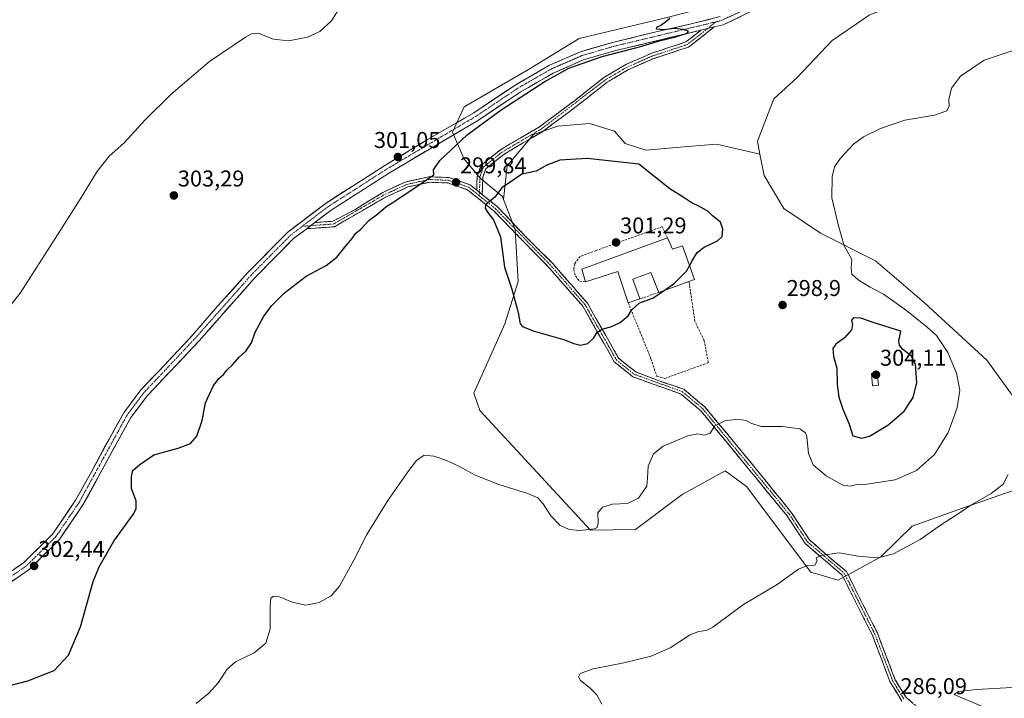
# Model space of a CAD drawing. Units: metres. Extents: x 618700 to 622181, y 4669290 to 4671662.
# Drawn here: x 619094 to 619525, y 4669639 to 4669937 of the extents above; entities that cross this region are included whole.
import ezdxf
from ezdxf.enums import TextEntityAlignment as Align

# ---------------------------------------------------------------- set-up
doc = ezdxf.new("R2010")
doc.units = ezdxf.units.M
doc.header["$MEASUREMENT"] = 0
doc.linetypes.add('TRAZO_Y_PUNTO', pattern=[1, 0.5, -0.25, 0, -0.25])
doc.linetypes.add('TRAZOSX2', pattern=[1.5, 1, -0.5])
for name, color, linetype, lineweight in [('Camino', 19, 'TRAZOSX2', 0), ('Camino Cxs', 19, 'Continuous', 0), ('Camino eje', 19, 'TRAZO_Y_PUNTO', 0), ('Carretera de calzada única', 19, 'Continuous', 13), ('Carretera de calzada única Cxs', 19, 'Continuous', 13), ('Carretera de calzada única eje', 19, 'TRAZO_Y_PUNTO', 0), ('Carátula', 7, 'Continuous', 5), ('Curva de nivel maestra', 36, 'Continuous', 30), ('Curva de nivel normal', 36, 'Continuous', 0), ('Edificación industrial', 135, 'Continuous', 13), ('Edificación industrial Cxs', 135, 'Continuous', 13), ('Edificación ligera', 1, 'Continuous', 0), ('Edificación ligera Cxs', 1, 'Continuous', 0), ('Muro lineal', 1, 'TRAZOSX2', 13), ('Pastizal CxS', 92, 'Continuous', 0), ('Punto de cota en terreno', 7, 'Continuous', 0), ('Rótulo de punto de cota en terreno', 19, 'Continuous', 0)]:
    doc.layers.add(name, color=color, linetype=linetype, lineweight=lineweight)
doc.styles.add('Arial', font='txt', dxfattribs={"height": 0.2})

# ---------------------------------------------------------------- blocks, each defined once
blk = doc.blocks.new('*U169')
at = {"layer": 'Curva de nivel normal', "color": 36, "linetype": 'Continuous', "lineweight": 0}
blk.add_polyline3d([(619528.68, 4669643.93, 285), (619513.01, 4669643.01, 285), (619505.22, 4669642.08, 285), (619503.21, 4669640.72, 285), (619515.31, 4669635.68, 285)], dxfattribs=at)
blk = doc.blocks.new('5PATER')
at = {"layer": 'Carátula', "linetype": 'Continuous', "lineweight": 5}
h = blk.add_hatch(color=250, dxfattribs=at)
edge = h.paths.add_edge_path()
edge.add_ellipse((0, 0.01), major_axis=(-1.33, -1.34), ratio=0.999422, start_angle=0, end_angle=360)

msp = doc.modelspace()

# ---------------------------------------------------------------- linework, layer by layer
at = {"layer": 'Camino', "color": 19, "linetype": 'TRAZOSX2', "lineweight": 0}
for points in [[(619398.04, 4669933.5), (619386.84, 4669924.66), (619371.43, 4669919.59), (619360.39, 4669914.77), (619351.05, 4669909.26), (619338.89, 4669899.61), (619322.88, 4669887.67), (619305.74, 4669877.6), (619297.94, 4669871.33), (619296.58, 4669867.62), (619296.32, 4669860)], [(619293.89, 4669861.96), (619294.1, 4669868.1), (619295.83, 4669872.84), (619304.32, 4669879.66), (619321.49, 4669889.76), (619337.36, 4669901.59), (619349.64, 4669911.33), (619359.25, 4669917), (619370.54, 4669921.93), (619385.64, 4669926.9), (619392.24, 4669932.1)], [(619480.35, 4669637.91), (619475.22, 4669646.2), (619467.39, 4669666.78), (619454.13, 4669693.16), (619437.97, 4669706.99), (619430.03, 4669719.07), (619392.21, 4669765.17), (619383.51, 4669772.5), (619362.4, 4669780.09), (619354.23, 4669786.68), (619340.44, 4669811), (619325.77, 4669827.77), (619301.37, 4669852.84), (619292.38, 4669860.09), (619289.86, 4669862.11), (619281.3, 4669865.07), (619273.19, 4669865.37), (619263.72, 4669863.33), (619253.81, 4669858.78), (619231.52, 4669845.9), (619219.34, 4669845.03)], [(619222.86, 4669847.7), (619230.84, 4669848.27), (619240.41, 4669853.36), (619252.67, 4669860.91), (619262.95, 4669865.63), (619272.97, 4669867.79), (619281.74, 4669867.46), (619291.05, 4669864.25), (619293.89, 4669861.96)], [(619296.32, 4669860), (619303.01, 4669854.62), (619315.77, 4669841.16), (619327.53, 4669829.42), (619342.42, 4669812.4), (619350.5, 4669798.14), (619356.1, 4669788.27), (619363.61, 4669782.21), (619373.42, 4669778.49), (619384.71, 4669774.63), (619393.93, 4669766.88), (619405.75, 4669752.65), (619419.09, 4669736.36), (619431.98, 4669720.49), (619439.81, 4669708.59), (619448.01, 4669701.42), (619456.06, 4669694.68), (619461.17, 4669684.37), (619469.59, 4669667.76), (619477.39, 4669647.27), (619482.21, 4669639.5), (619488.05, 4669634.52)]]:
    msp.add_lwpolyline(points, dxfattribs=at)
at = {"layer": 'Camino Cxs', "color": 19, "linetype": 'Continuous', "lineweight": 0}
for points in [[(619398.04, 4669933.5), (619392.24, 4669932.1)], [(619293.89, 4669861.96), (619296.32, 4669860)], [(619293.89, 4669861.96), (619296.32, 4669860)], [(619222.86, 4669847.7), (619219.34, 4669845.03)]]:
    msp.add_lwpolyline(points, dxfattribs=at)
msp.add_polyline3d([(619296.32, 4669860, 299.78), (619293.89, 4669861.96, 299.73), (619294, 4669865.03, 299.57), (619294.1, 4669868.1, 299.37), (619294.97, 4669870.47, 299.22), (619295.83, 4669872.84, 299.12), (619298.66, 4669875.11, 298.99), (619301.49, 4669877.39, 298.86), (619304.32, 4669879.66, 298.75), (619308.61, 4669882.19, 298.64), (619312.91, 4669884.71, 298.55), (619317.2, 4669887.24, 298.4), (619321.49, 4669889.76, 298.32), (619325.46, 4669892.72, 298.28), (619329.43, 4669895.68, 298.24), (619333.39, 4669898.63, 298.18), (619337.36, 4669901.59, 298.2), (619340.43, 4669904.03, 298.2), (619343.5, 4669906.46, 298.18), (619346.57, 4669908.9, 298.18), (619349.64, 4669911.33, 298.19), (619352.84, 4669913.22, 298.15), (619356.05, 4669915.11, 298.29), (619359.25, 4669917, 298.36), (619363.01, 4669918.64, 298.46), (619366.78, 4669920.29, 298.78), (619370.54, 4669921.93, 298.89), (619374.32, 4669923.17, 298.85), (619378.09, 4669924.42, 298.97), (619381.87, 4669925.66, 299.1), (619385.64, 4669926.9, 299.14), (619388.94, 4669929.5, 299.45), (619392.24, 4669932.1, 299.7), (619395.14, 4669932.8, 299.66), (619398.04, 4669933.5, 299.64), (619394.31, 4669930.55, 299.31), (619390.57, 4669927.61, 299.19), (619386.84, 4669924.66, 298.8), (619382.99, 4669923.39, 298.69), (619379.14, 4669922.13, 298.55), (619375.28, 4669920.86, 298.48), (619371.43, 4669919.59, 298.54), (619367.75, 4669917.98, 298.36), (619364.07, 4669916.38, 298.22), (619360.39, 4669914.77, 298.15), (619357.28, 4669912.93, 298.1), (619354.16, 4669911.1, 298.08), (619351.05, 4669909.26, 298.11), (619348.01, 4669906.85, 298.13), (619344.97, 4669904.44, 298.16), (619341.93, 4669902.02, 298.19), (619338.89, 4669899.61, 298.19), (619334.89, 4669896.63, 298.19), (619330.89, 4669893.64, 298.25), (619326.88, 4669890.66, 298.3), (619322.88, 4669887.67, 298.37), (619318.6, 4669885.15, 298.48), (619314.31, 4669882.64, 298.58), (619310.03, 4669880.12, 298.7), (619305.74, 4669877.6, 298.82), (619303.14, 4669875.51, 298.96), (619300.54, 4669873.42, 299.04), (619297.94, 4669871.33, 299.15), (619296.58, 4669867.62, 299.26), (619296.45, 4669863.81, 299.53), (619296.32, 4669860, 299.78)], close=True, dxfattribs=at)
msp.add_polyline3d([(619480.35, 4669637.91, 286.04), (619477.79, 4669642.06, 286.11), (619475.22, 4669646.2, 286.26), (619473.65, 4669650.32, 286.4), (619472.09, 4669654.43, 286.47), (619470.52, 4669658.55, 286.72), (619468.96, 4669662.66, 287.06), (619467.39, 4669666.78, 287.32), (619465.18, 4669671.18, 287.69), (619462.97, 4669675.57, 288.03), (619460.76, 4669679.97, 288.31), (619458.55, 4669684.37, 288.62), (619456.34, 4669688.76, 288.92), (619454.13, 4669693.16, 289.24), (619450.9, 4669695.93, 289.46), (619447.67, 4669698.69, 289.62), (619444.43, 4669701.46, 289.96), (619441.2, 4669704.22, 290.23), (619437.97, 4669706.99, 290.6), (619435.32, 4669711.02, 290.95), (619432.68, 4669715.04, 291.24), (619430.03, 4669719.07, 291.44), (619426.88, 4669722.91, 291.72), (619423.73, 4669726.75, 292.09), (619420.58, 4669730.6, 292.46), (619417.42, 4669734.44, 292.81), (619414.27, 4669738.28, 293.08), (619411.12, 4669742.12, 293.3), (619407.97, 4669745.96, 293.69), (619404.82, 4669749.8, 293.97), (619401.67, 4669753.65, 294.31), (619398.51, 4669757.49, 294.82), (619395.36, 4669761.33, 295.19), (619392.21, 4669765.17, 295.5), (619389.31, 4669767.61, 295.66), (619386.41, 4669770.06, 295.91), (619383.51, 4669772.5, 296.22), (619379.29, 4669774.02, 296.5), (619375.07, 4669775.54, 296.8), (619370.84, 4669777.05, 297.15), (619366.62, 4669778.57, 297.54), (619362.4, 4669780.09, 297.86), (619359.68, 4669782.29, 298.11), (619356.95, 4669784.48, 298.41), (619354.23, 4669786.68, 298.7), (619351.93, 4669790.73, 299.09), (619349.63, 4669794.79, 299.46), (619347.34, 4669798.84, 299.83), (619345.04, 4669802.89, 300.22), (619342.74, 4669806.95, 300.43), (619340.44, 4669811, 300.63), (619337.51, 4669814.35, 300.76), (619334.57, 4669817.71, 300.76), (619331.64, 4669821.06, 300.72), (619328.7, 4669824.42, 300.72), (619325.77, 4669827.77, 300.71), (619322.28, 4669831.35, 300.67), (619318.8, 4669834.93, 300.62), (619315.31, 4669838.51, 300.56), (619311.83, 4669842.1, 300.45), (619308.34, 4669845.68, 300.29), (619304.86, 4669849.26, 300.14), (619301.37, 4669852.84, 300.07), (619298.37, 4669855.26, 299.95), (619295.38, 4669857.67, 299.87), (619292.38, 4669860.09, 299.81), (619289.86, 4669862.11, 299.77), (619285.58, 4669863.59, 299.73), (619281.3, 4669865.07, 299.78), (619277.25, 4669865.22, 299.79), (619273.19, 4669865.37, 299.85), (619268.46, 4669864.35, 299.98), (619263.72, 4669863.33, 300.15), (619260.42, 4669861.81, 300.17), (619257.11, 4669860.3, 300.29), (619253.81, 4669858.78, 300.4), (619250.1, 4669856.63, 300.43), (619246.38, 4669854.49, 300.56), (619242.67, 4669852.34, 300.53), (619238.95, 4669850.19, 300.54), (619235.24, 4669848.05, 300.77), (619231.52, 4669845.9, 300.8), (619227.46, 4669845.61, 301), (619223.4, 4669845.32, 301.21), (619219.34, 4669845.03, 301.31), (619220.21, 4669845.69, 301.31), (619222.86, 4669847.7, 301.3), (619226.85, 4669847.99, 301.1), (619230.84, 4669848.27, 300.95), (619234.03, 4669849.97, 300.86), (619237.22, 4669851.66, 300.67), (619240.41, 4669853.36, 300.67), (619244.5, 4669855.88, 300.66), (619248.58, 4669858.39, 300.62), (619252.67, 4669860.91, 300.55), (619256.1, 4669862.48, 300.48), (619259.52, 4669864.06, 300.39), (619262.95, 4669865.63, 300.31), (619266.29, 4669866.35, 300.21), (619269.63, 4669867.07, 300.08), (619272.97, 4669867.79, 300), (619277.36, 4669867.63, 299.89), (619281.74, 4669867.46, 299.81), (619286.4, 4669865.86, 299.74), (619291.05, 4669864.25, 299.74), (619293.89, 4669861.96, 299.73), (619293.89, 4669861.96, 299.73), (619296.32, 4669860, 299.78), (619299.67, 4669857.31, 299.95), (619303.01, 4669854.62, 300.1), (619306.2, 4669851.26, 300.2), (619309.39, 4669847.89, 300.35), (619312.58, 4669844.53, 300.49), (619315.77, 4669841.16, 300.57), (619318.71, 4669838.23, 300.65), (619321.65, 4669835.29, 300.71), (619324.59, 4669832.36, 300.74), (619327.53, 4669829.42, 300.78), (619330.51, 4669826.02, 300.79), (619333.49, 4669822.61, 300.8), (619336.46, 4669819.21, 300.84), (619339.44, 4669815.8, 300.78), (619342.42, 4669812.4, 300.67), (619344.44, 4669808.84, 300.48), (619346.46, 4669805.27, 300.29), (619348.48, 4669801.71, 300.03), (619350.5, 4669798.14, 299.67), (619352.37, 4669794.85, 299.35), (619354.23, 4669791.56, 299.03), (619356.1, 4669788.27, 298.65), (619359.86, 4669785.24, 298.29), (619363.61, 4669782.21, 297.91), (619366.88, 4669780.97, 297.69), (619370.15, 4669779.73, 297.46), (619373.42, 4669778.49, 297.21), (619377.18, 4669777.2, 296.89), (619380.95, 4669775.92, 296.61), (619384.71, 4669774.63, 296.4), (619387.78, 4669772.05, 296.08), (619390.86, 4669769.46, 295.78), (619393.93, 4669766.88, 295.56), (619396.89, 4669763.32, 295.26), (619399.84, 4669759.77, 294.9), (619402.8, 4669756.21, 294.53), (619405.75, 4669752.65, 294.16), (619408.42, 4669749.39, 293.92), (619411.09, 4669746.13, 293.66), (619413.75, 4669742.88, 293.4), (619416.42, 4669739.62, 293.09), (619419.09, 4669736.36, 292.91), (619421.67, 4669733.19, 292.58), (619424.25, 4669730.01, 292.31), (619426.82, 4669726.84, 291.98), (619429.4, 4669723.66, 291.7), (619431.98, 4669720.49, 291.48), (619434.59, 4669716.52, 291.33), (619437.2, 4669712.56, 291.06), (619439.81, 4669708.59, 290.7), (619442.54, 4669706.2, 290.42), (619445.28, 4669703.81, 290.11), (619448.01, 4669701.42, 289.84), (619450.69, 4669699.17, 289.63), (619453.38, 4669696.93, 289.48), (619456.06, 4669694.68, 289.3), (619457.76, 4669691.24, 289.09), (619459.47, 4669687.81, 288.87), (619461.17, 4669684.37, 288.57), (619463.28, 4669680.22, 288.29), (619465.38, 4669676.07, 287.99), (619467.49, 4669671.91, 287.65), (619469.59, 4669667.76, 287.33), (619471.15, 4669663.66, 287.1), (619472.71, 4669659.56, 286.77), (619474.27, 4669655.47, 286.59), (619475.83, 4669651.37, 286.42), (619477.39, 4669647.27, 286.24), (619479.8, 4669643.39, 286.08), (619482.21, 4669639.5, 285.98), (619485.13, 4669637.01, 285.91)], dxfattribs=at)
at = {"layer": 'Camino eje', "color": 19, "linetype": 'TRAZO_Y_PUNTO', "lineweight": 0}
for points in [[(619398.88, 4669935.75), (619395.14, 4669932.8)], [(619395.14, 4669932.8), (619386.24, 4669925.78), (619370.99, 4669920.76), (619359.82, 4669915.89), (619350.35, 4669910.3), (619322.19, 4669888.72), (619305.03, 4669878.63), (619296.89, 4669872.09), (619295.34, 4669867.86), (619295.11, 4669860.98)], [(619295.05, 4669859.48), (619290.46, 4669863.18), (619281.52, 4669866.27), (619273.08, 4669866.58), (619263.34, 4669864.48), (619253.24, 4669859.85), (619231.18, 4669847.09), (619221.1, 4669846.37)], [(619295.11, 4669860.98), (619295.05, 4669859.48)], [(619295.05, 4669859.48), (619302.19, 4669853.73), (619326.65, 4669828.6), (619341.43, 4669811.7), (619355.17, 4669787.48), (619363.01, 4669781.15), (619384.11, 4669773.57), (619393.07, 4669766.03), (619431.01, 4669719.78), (619438.89, 4669707.79), (619455.1, 4669693.92), (619468.49, 4669667.27), (619476.31, 4669646.74), (619481.28, 4669638.71)], [(619221.1, 4669846.37), (619217.45, 4669846.1)]]:
    msp.add_lwpolyline(points, dxfattribs=at)
at = {"layer": 'Carretera de calzada única', "color": 19, "linetype": 'Continuous', "lineweight": 13}
for points in [[(619501.4, 4669999.41), (619490.39, 4669994.59), (619475.03, 4669985.1), (619450.27, 4669966.9), (619429.61, 4669950.87), (619414.16, 4669940.19), (619401.91, 4669934.42), (619398.04, 4669933.5)], [(619080.44, 4669688.42), (619095.19, 4669698.49), (619107.99, 4669711.2), (619118.02, 4669725.94), (619124.93, 4669738.49), (619132.67, 4669752.74), (619139.11, 4669764.33), (619146.63, 4669774.36), (619157.16, 4669785.37), (619169.36, 4669798.43), (619180.25, 4669811.01), (619193.52, 4669825.77), (619211.11, 4669843.56), (619227.89, 4669856.29), (619253.67, 4669872.8), (619272.39, 4669884.1), (619292.66, 4669895.89), (619311, 4669908.15), (619325.76, 4669916.66), (619339.44, 4669922.63), (619353.38, 4669926.68), (619370.69, 4669930.87), (619388, 4669934.82), (619400.62, 4669938.02)], [(619392.24, 4669932.1), (619354.36, 4669923.01), (619340.74, 4669919.05), (619327.47, 4669913.26), (619313.01, 4669904.92), (619294.67, 4669892.66), (619255.68, 4669869.58), (619230.07, 4669853.17), (619222.86, 4669847.7)], [(619219.34, 4669845.03), (619213.63, 4669840.7), (619196.29, 4669823.16), (619172.19, 4669795.89), (619149.54, 4669771.89), (619142.3, 4669762.25), (619121.26, 4669723.95), (619110.93, 4669708.76), (619097.62, 4669695.55), (619082.32, 4669685.1)]]:
    msp.add_lwpolyline(points, dxfattribs=at)
at = {"layer": 'Carretera de calzada única Cxs', "color": 19, "linetype": 'Continuous', "lineweight": 13}
for points in [[(619398.04, 4669933.5), (619392.24, 4669932.1)], [(619222.86, 4669847.7), (619219.34, 4669845.03)]]:
    msp.add_lwpolyline(points, dxfattribs=at)
for points in [[(619410.08, 4669938.27, 299.26), (619405.99, 4669936.34, 299.3), (619401.91, 4669934.42, 299.39), (619398.04, 4669933.5, 299.64), (619395.14, 4669932.8, 299.66), (619392.24, 4669932.1, 299.7), (619387.51, 4669930.96, 299.62), (619382.77, 4669929.83, 299.62), (619378.04, 4669928.69, 299.94), (619373.3, 4669927.56, 299.89), (619368.57, 4669926.42, 299.77), (619363.83, 4669925.28, 299.82), (619359.1, 4669924.15, 299.97), (619354.36, 4669923.01, 300.02), (619349.82, 4669921.69, 299.9), (619345.28, 4669920.37, 299.86), (619340.74, 4669919.05, 300.13), (619336.32, 4669917.12, 300.06), (619331.89, 4669915.19, 299.95), (619327.47, 4669913.26, 300.15), (619323.86, 4669911.18, 300.12), (619320.24, 4669909.09, 300.32), (619316.63, 4669907.01, 300.24), (619313.01, 4669904.92, 300.26), (619309.34, 4669902.47, 300.3), (619305.67, 4669900.02, 300.17), (619302.01, 4669897.56, 300.39), (619298.34, 4669895.11, 300.19), (619294.67, 4669892.66, 300.29), (619290.77, 4669890.35, 300.33), (619286.87, 4669888.04, 300.61), (619282.97, 4669885.74, 300.55), (619279.07, 4669883.43, 300.71), (619275.18, 4669881.12, 300.77), (619271.28, 4669878.81, 300.84), (619267.38, 4669876.5, 300.82), (619263.48, 4669874.2, 300.85), (619259.58, 4669871.89, 300.89), (619255.68, 4669869.58, 300.88), (619252.02, 4669867.24, 300.99), (619248.36, 4669864.89, 300.97), (619244.7, 4669862.55, 301.04), (619241.05, 4669860.2, 300.99), (619237.39, 4669857.86, 301.1), (619233.73, 4669855.51, 301.08), (619230.07, 4669853.17, 301.19), (619226.78, 4669850.68, 301.21), (619223.49, 4669848.18, 301.28), (619222.86, 4669847.7, 301.29), (619220.21, 4669845.69, 301.32), (619219.34, 4669845.03, 301.31), (619216.92, 4669843.19, 301.26), (619213.63, 4669840.7, 301.15), (619210.16, 4669837.19, 301.19), (619206.69, 4669833.68, 301.29), (619203.23, 4669830.18, 301.16), (619199.76, 4669826.67, 301.15), (619196.29, 4669823.16, 301.29), (619193.28, 4669819.75, 301.22), (619190.27, 4669816.34, 301.18), (619187.25, 4669812.93, 301.22), (619184.24, 4669809.53, 301.16), (619181.23, 4669806.12, 301.19), (619178.22, 4669802.71, 301.18), (619175.2, 4669799.3, 301.21), (619172.19, 4669795.89, 301.12), (619168.95, 4669792.46, 301.14), (619165.72, 4669789.03, 301.17), (619162.48, 4669785.6, 301.26), (619159.25, 4669782.18, 301.3), (619156.01, 4669778.75, 301.5), (619152.78, 4669775.32, 301.46), (619149.54, 4669771.89, 301.47), (619147.13, 4669768.68, 301.55), (619144.71, 4669765.46, 301.38), (619142.3, 4669762.25, 301.62), (619139.96, 4669757.99, 301.64), (619137.62, 4669753.74, 301.57), (619135.29, 4669749.48, 301.45), (619132.95, 4669745.23, 301.64), (619130.61, 4669740.97, 301.56), (619128.27, 4669736.72, 301.56), (619125.94, 4669732.46, 301.65), (619123.6, 4669728.21, 301.63), (619121.26, 4669723.95, 301.93), (619118.68, 4669720.15, 301.8), (619116.1, 4669716.36, 301.88), (619113.51, 4669712.56, 301.84), (619110.93, 4669708.76, 302.01), (619107.6, 4669705.46, 302.09), (619104.28, 4669702.16, 302.1), (619100.95, 4669698.85, 302.03), (619097.62, 4669695.55, 302.09), (619093.8, 4669692.94, 302.24), (619089.97, 4669690.33, 302.07)], [(619091.5, 4669695.97, 302.37), (619095.19, 4669698.49, 302.38), (619098.39, 4669701.67, 302.22), (619101.59, 4669704.85, 302.3), (619104.79, 4669708.02, 302.25), (619107.99, 4669711.2, 302.2), (619110.5, 4669714.89, 302.22), (619113.01, 4669718.57, 302.14), (619115.51, 4669722.26, 302.12), (619118.02, 4669725.94, 302.06), (619120.32, 4669730.12, 302.03), (619122.63, 4669734.31, 301.89), (619124.93, 4669738.49, 301.88), (619126.87, 4669742.05, 301.83), (619128.8, 4669745.62, 301.72), (619130.74, 4669749.18, 301.81), (619132.67, 4669752.74, 301.82), (619134.82, 4669756.6, 301.79), (619136.96, 4669760.47, 301.77), (619139.11, 4669764.33, 301.72), (619141.62, 4669767.67, 301.82), (619144.12, 4669771.02, 301.72), (619146.63, 4669774.36, 301.79), (619149.26, 4669777.11, 301.68), (619151.9, 4669779.87, 301.7), (619154.53, 4669782.62, 301.64), (619157.16, 4669785.37, 301.61), (619160.21, 4669788.64, 301.63), (619163.26, 4669791.9, 301.55), (619166.31, 4669795.17, 301.6), (619169.36, 4669798.43, 301.55), (619172.08, 4669801.58, 301.51), (619174.81, 4669804.72, 301.52), (619177.53, 4669807.87, 301.52), (619180.25, 4669811.01, 301.51), (619183.57, 4669814.7, 301.48), (619186.89, 4669818.39, 301.48), (619190.2, 4669822.08, 301.47), (619193.52, 4669825.77, 301.44), (619196.45, 4669828.74, 301.47), (619199.38, 4669831.7, 301.41), (619202.32, 4669834.67, 301.43), (619205.25, 4669837.63, 301.43), (619208.18, 4669840.6, 301.4), (619211.11, 4669843.56, 301.43), (619214.47, 4669846.11, 301.39), (619217.82, 4669848.65, 301.39), (619221.18, 4669851.2, 301.4), (619224.53, 4669853.74, 301.37), (619227.89, 4669856.29, 301.32), (619231.57, 4669858.65, 301.35), (619235.26, 4669861.01, 301.3), (619238.94, 4669863.37, 301.24), (619242.62, 4669865.72, 301.25), (619246.3, 4669868.08, 301.17), (619249.99, 4669870.44, 301.19), (619253.67, 4669872.8, 301.06), (619257.41, 4669875.06, 301.13), (619261.16, 4669877.32, 301.05), (619264.9, 4669879.58, 301.13), (619268.65, 4669881.84, 301.05), (619272.39, 4669884.1, 301.1), (619276.44, 4669886.46, 301.08), (619280.5, 4669888.82, 301.02), (619284.55, 4669891.17, 300.98), (619288.61, 4669893.53, 300.87), (619292.66, 4669895.89, 300.87), (619296.33, 4669898.34, 300.8), (619300, 4669900.79, 300.78), (619303.66, 4669903.25, 300.73), (619307.33, 4669905.7, 300.66), (619311, 4669908.15, 300.65), (619314.69, 4669910.28, 300.62), (619318.38, 4669912.41, 300.56), (619322.07, 4669914.53, 300.52), (619325.76, 4669916.66, 300.41), (619330.32, 4669918.65, 300.46), (619334.88, 4669920.64, 300.36), (619339.44, 4669922.63, 300.34), (619344.09, 4669923.98, 300.4), (619348.73, 4669925.33, 300.35), (619353.38, 4669926.68, 300.27), (619357.71, 4669927.73, 300.2), (619362.04, 4669928.78, 300.2), (619366.36, 4669929.82, 300.17), (619370.69, 4669930.87, 300.06), (619375.02, 4669931.86, 299.93), (619379.35, 4669932.85, 299.79), (619383.67, 4669933.83, 299.85), (619388, 4669934.82, 299.88), (619392.21, 4669935.89, 299.76), (619396.41, 4669936.95, 299.69)]]:
    msp.add_polyline3d(points, dxfattribs=at)
at = {"layer": 'Carretera de calzada única eje', "color": 19, "linetype": 'TRAZO_Y_PUNTO', "lineweight": 0}
for points in [[(619463.85, 4669979.36), (619449.06, 4669968.5), (619428.43, 4669952.48), (619413.16, 4669941.93), (619401.25, 4669936.32), (619398.88, 4669935.75)], [(619398.88, 4669935.75), (619353.85, 4669924.94), (619340.06, 4669920.93), (619326.57, 4669915.05), (619311.95, 4669906.62), (619293.6, 4669894.35), (619254.63, 4669871.28), (619228.92, 4669854.81), (619217.45, 4669846.1)], [(619217.45, 4669846.1), (619212.31, 4669842.21), (619194.83, 4669824.53), (619170.71, 4669797.24), (619148.01, 4669773.18), (619140.62, 4669763.34), (619119.55, 4669725), (619109.38, 4669710.04), (619096.34, 4669697.1), (619081.33, 4669686.85)]]:
    msp.add_lwpolyline(points, dxfattribs=at)
at = {"layer": 'Curva de nivel maestra', "color": 36, "linetype": 'Continuous', "lineweight": 30}
for points in [[(619074.9, 4669641.05, 300), (619097, 4669646.72, 300), (619108.63, 4669651.38, 300), (619114.84, 4669657.98, 300), (619120.14, 4669670.44, 300), (619125.65, 4669690.3, 300), (619128.33, 4669696.79, 300), (619134.76, 4669708.04, 300), (619143.29, 4669719.78, 300), (619144.51, 4669722.15, 300), (619144.57, 4669725.67, 300), (619142.53, 4669731.11, 300), (619142.51, 4669736.37, 300), (619143.05, 4669739.04, 300), (619146.17, 4669741.59, 300), (619152.25, 4669745.9, 300), (619163.04, 4669748.81, 300), (619168.44, 4669750.9, 300), (619171.16, 4669754.01, 300), (619173.54, 4669760.96, 300), (619174.94, 4669768.73, 300), (619178.3, 4669776.02, 300), (619180.78, 4669779.28, 300), (619182.87, 4669781.1, 300), (619184.28, 4669783.04, 300), (619186.75, 4669785.37, 300), (619189.71, 4669788.71, 300), (619192.68, 4669791.37, 300), (619195.13, 4669795.04, 300), (619196.76, 4669799.7, 300), (619200.41, 4669806.36, 300), (619203.93, 4669811.26, 300), (619209.62, 4669816.96, 300), (619219.14, 4669824.26, 300), (619227.82, 4669828.9, 300), (619232.58, 4669832.53, 300), (619236.02, 4669836.9, 300), (619239.24, 4669840.75, 300), (619240.88, 4669843.11, 300), (619243.02, 4669844.86, 300), (619246.6, 4669848.59, 300), (619250.59, 4669851.5, 300), (619254.02, 4669854.57, 300), (619258.44, 4669857.38, 300), (619268.66, 4669864.2, 300), (619275.13, 4669868.64, 300), (619274.94, 4669870.79, 300), (619277.76, 4669874.97, 300), (619289.67, 4669886.2, 300), (619304.57, 4669897.14, 300), (619323.7, 4669909.6, 300), (619334.33, 4669915.46, 300), (619348.96, 4669920.56, 300), (619365.26, 4669924.8, 300), (619374.53, 4669927.61, 300), (619381.17, 4669929.17, 300), (619386.19, 4669930.78, 300), (619386.82, 4669931.64, 300), (619384.45, 4669932.4, 300), (619380.52, 4669932.75, 300), (619375.89, 4669932.22, 300), (619372.76, 4669932.49, 300), (619372.92, 4669933.37, 300), (619374.69, 4669934.24, 300), (619376.82, 4669935.81, 300), (619378.63, 4669937.28, 300)], [(619387.22, 4669828.81, 300), (619388.35, 4669830.96, 300), (619390.6, 4669834.64, 300), (619393.69, 4669836.99, 300), (619399.49, 4669839.71, 300), (619401.47, 4669841.55, 300), (619401.89, 4669844.83, 300), (619400.78, 4669847.89, 300), (619397.36, 4669850.7, 300), (619395.32, 4669852.53, 300), (619391.62, 4669854.78, 300), (619388, 4669856.55, 300), (619384.5, 4669858.84, 300), (619378.63, 4669862.47, 300), (619365.04, 4669873.37, 300), (619342.39, 4669875.78, 300), (619330.4, 4669875.08, 300), (619324.7, 4669872.87, 300), (619320.02, 4669870.22, 300), (619313.7, 4669868.91, 300), (619309.92, 4669866.38, 300), (619304.92, 4669862.89, 300), (619301.9, 4669858.82, 300), (619297.79, 4669855.48, 300), (619297.62, 4669853.97, 300), (619298.61, 4669852.28, 300), (619301.31, 4669848.96, 300), (619304.3, 4669841.45, 300), (619306.06, 4669828.22, 300), (619309.28, 4669818.49, 300), (619312.06, 4669808.35, 300), (619312.97, 4669803.38, 300), (619313.93, 4669802.19, 300), (619318.72, 4669800.2, 300), (619331.89, 4669796.5, 300), (619336.5, 4669794.66, 300), (619339.4, 4669793.94, 300), (619342.56, 4669794.62, 300), (619345.04, 4669797.04, 300), (619346.72, 4669799.57, 300), (619348.78, 4669800.96, 300), (619352.64, 4669801.98, 300), (619356.75, 4669803.94, 300), (619360.32, 4669806.81, 300), (619361.82, 4669809.36, 300), (619365.32, 4669812.56, 300), (619371.12, 4669814.5, 300), (619376.07, 4669817.92, 300)], [(619376.07, 4669817.92, 300), (619380.69, 4669821.12, 300), (619385.94, 4669826.38, 300), (619387.22, 4669828.81, 300)], [(619462.71, 4669753.22, 300), (619466.12, 4669754.1, 300), (619474.24, 4669758.94, 300), (619481.29, 4669765.01, 300), (619485.3, 4669771.04, 300), (619486.83, 4669777.66, 300), (619486.31, 4669785.57, 300), (619484.44, 4669789.26, 300), (619480.74, 4669792.05, 300), (619479.23, 4669793.99, 300), (619478.98, 4669795.75, 300), (619479.82, 4669800.17, 300), (619467.77, 4669803.95, 300), (619462.31, 4669805.83, 300), (619459.1, 4669805.95, 300), (619458.18, 4669804.88, 300), (619458.73, 4669803.04, 300), (619458.18, 4669800.71, 300), (619455.14, 4669797.22, 300), (619451.34, 4669794.43, 300), (619450.07, 4669792.55, 300), (619450.4, 4669788.96, 300), (619451.76, 4669783.88, 300), (619451.95, 4669776.66, 300), (619452.67, 4669771.1, 300), (619454.37, 4669765.93, 300), (619457.15, 4669759.26, 300), (619458.83, 4669754.2, 300), (619462.71, 4669753.22, 300)]]:
    msp.add_polyline3d(points, dxfattribs=at)
at = {"layer": 'Curva de nivel normal', "color": 36, "linetype": 'Continuous', "lineweight": 0}
for points in [[(619083.96, 4669804.7, 305), (619093.64, 4669816.7, 305), (619109, 4669840.7, 305), (619120.35, 4669858.36, 305), (619127.38, 4669870.03, 305), (619132.77, 4669876.78, 305), (619139.33, 4669882.69, 305), (619148.56, 4669892.78, 305), (619159.88, 4669904.03, 305), (619176.77, 4669918.36, 305), (619192.48, 4669929.08, 305), (619195.08, 4669930.54, 305), (619198.14, 4669930.69, 305), (619204.84, 4669928.15, 305), (619211.39, 4669927.37, 305), (619219.69, 4669928.97, 305), (619225.04, 4669931.45, 305), (619230.16, 4669936.15, 305), (619233.2, 4669940.89, 305)], [(619170.88, 4669636.77, 295), (619176.51, 4669641.36, 295), (619180.71, 4669646.06, 295), (619184.38, 4669651.72, 295), (619188.14, 4669655.13, 295), (619196.28, 4669659.01, 295), (619201.44, 4669663.23, 295), (619203.38, 4669669.52, 295), (619203.3, 4669679.52, 295), (619203.6, 4669682.97, 295), (619204.83, 4669683.96, 295), (619207.42, 4669683.66, 295), (619212.93, 4669681.3, 295), (619218.98, 4669679.89, 295), (619224.77, 4669681.1, 295), (619230.04, 4669684.02, 295), (619233.71, 4669688.25, 295), (619240.04, 4669699.63, 295), (619245.71, 4669710.9, 295), (619254.95, 4669725.83, 295), (619264.19, 4669739.04, 295), (619267.57, 4669743.4, 295), (619270.82, 4669745.73, 295), (619275.03, 4669745.31, 295), (619280.62, 4669743.4, 295), (619286.37, 4669740.77, 295), (619293.27, 4669737.03, 295), (619303.65, 4669732.86, 295), (619316.37, 4669728.88, 295), (619320.77, 4669726.98, 295), (619323, 4669724.34, 295), (619326.44, 4669719.11, 295), (619330.42, 4669715.09, 295), (619334.46, 4669713.13, 295), (619339.08, 4669712.7, 295), (619345.6, 4669713.4, 295), (619346.69, 4669714.04, 295), (619347.13, 4669716.13, 295), (619347.01, 4669720.48, 295), (619349.09, 4669722.94, 295), (619353.39, 4669724.19, 295), (619360.03, 4669724.59, 295), (619364.83, 4669726.9, 295), (619368.54, 4669732.2, 295), (619368.78, 4669735.66, 295), (619369.02, 4669740.85, 295), (619371.49, 4669746.33, 295), (619375.72, 4669749.72, 295), (619386.48, 4669754.15, 295), (619390.87, 4669755.06, 295), (619393.7, 4669754.43, 295), (619396.21, 4669755.4, 295), (619398.25, 4669758.64, 295), (619402.74, 4669760.74, 295), (619408.31, 4669761.56, 295), (619412.08, 4669760.9, 295), (619414.04, 4669759.72, 295), (619418.68, 4669758.36, 295), (619427.83, 4669758.28, 295), (619435.66, 4669757.34, 295), (619438.1, 4669755.55, 295), (619438.67, 4669753.89, 295), (619439.42, 4669746.49, 295), (619441.44, 4669741.47, 295), (619447.16, 4669736.6, 295), (619454.37, 4669732.64, 295), (619457.7, 4669732.09, 295), (619460.49, 4669732.93, 295), (619465.02, 4669733.02, 295), (619477.36, 4669734.94, 295), (619486.72, 4669738.99, 295), (619494.63, 4669745.96, 295), (619500.64, 4669755.71, 295), (619502.7, 4669761.2, 295), (619504.57, 4669766.6, 295), (619505.71, 4669774.22, 295), (619504.31, 4669781.64, 295), (619500.45, 4669790.8, 295), (619495.58, 4669798.19, 295), (619491.4, 4669801.83, 295), (619482.41, 4669809.19, 295), (619472.25, 4669816.3, 295), (619466.37, 4669819.38, 295), (619461.13, 4669822.56, 295), (619458.46, 4669825.16, 295), (619458.04, 4669828.02, 295), (619458.32, 4669831.53, 295), (619455.07, 4669837.58, 295), (619452.38, 4669846.92, 295), (619449.69, 4669858.58, 295), (619449.77, 4669867.9, 295), (619450.82, 4669872.2, 295), (619453.38, 4669875.9, 295), (619459.14, 4669882.03, 295), (619463.56, 4669885.36, 295), (619471.02, 4669889.03, 295), (619481.69, 4669892.66, 295), (619494.68, 4669894.8, 295), (619500.1, 4669896.66, 295), (619501.05, 4669898.95, 295), (619500.95, 4669901.7, 295), (619502.1, 4669906.7, 295), (619506.08, 4669911.88, 295), (619516.4, 4669918.86, 295), (619548.19, 4669929.48, 295)], [(619348.79, 4669636.5, 290), (619346.55, 4669640.58, 290), (619343.47, 4669643.72, 290), (619339.43, 4669646.93, 290), (619338.47, 4669648.58, 290), (619339.23, 4669649.96, 290), (619344.95, 4669652.08, 290), (619358.34, 4669654.7, 290), (619370.38, 4669657.66, 290), (619378.66, 4669661.19, 290), (619387.24, 4669666.85, 290), (619391.2, 4669668.4, 290), (619394.58, 4669668.92, 290), (619397.4, 4669670.35, 290), (619410.87, 4669680.23, 290), (619425.6, 4669689.05, 290), (619435, 4669695.81, 290), (619438.94, 4669697.41, 290), (619442.14, 4669697.47, 290), (619443.12, 4669699.44, 290), (619442.76, 4669700.78, 290), (619444.68, 4669701.7, 290), (619452.89, 4669702.93, 290), (619461.14, 4669701.46, 290), (619469.74, 4669700.72, 290), (619476.72, 4669702.48, 290), (619488.41, 4669708.76, 290), (619497.33, 4669715.04, 290), (619505.43, 4669720.37, 290), (619510.51, 4669723.74, 290), (619519.48, 4669728.86, 290), (619524.82, 4669733.08, 290), (619526.93, 4669737.18, 290)]]:
    msp.add_polyline3d(points, dxfattribs=at)
at = {"layer": 'Edificación industrial', "color": 135, "linetype": 'Continuous', "lineweight": 13}
msp.add_polyline3d([(619377.52, 4669841.05, 300.63), (619379.72, 4669836.04, 300.52), (619384.12, 4669837.51, 300.36), (619389.38, 4669822.73, 299.52), (619386.98, 4669821.85, 299.65), (619373.78, 4669817.1, 299.97), (619370.23, 4669825.87, 300.25), (619362.42, 4669822.94, 300.3), (619365.48, 4669814.28, 300.04), (619360.32, 4669812.58, 300.12), (619356.76, 4669823.03, 300.49), (619355.78, 4669826.26, 300.62), (619341.62, 4669821.73, 300.82), (619340.01, 4669827.26, 300.89), (619377.52, 4669841.05, 300.63)], dxfattribs=at)
at = {"layer": 'Edificación industrial Cxs', "color": 135, "linetype": 'Continuous', "lineweight": 13}
msp.add_polyline3d([(619377.52, 4669841.05, 300.63), (619379.72, 4669836.04, 300.52), (619384.12, 4669837.51, 300.36), (619389.38, 4669822.73, 299.52), (619386.98, 4669821.85, 299.65), (619373.78, 4669817.1, 299.97), (619370.23, 4669825.87, 300.25), (619362.42, 4669822.94, 300.3), (619365.48, 4669814.28, 300.04), (619360.32, 4669812.58, 300.12), (619356.76, 4669823.03, 300.49), (619355.78, 4669826.26, 300.62), (619341.62, 4669821.73, 300.82), (619340.01, 4669827.26, 300.89), (619377.52, 4669841.05, 300.63)], close=True, dxfattribs=at)
at = {"layer": 'Edificación ligera', "color": 1, "linetype": 'Continuous', "lineweight": 0}
msp.add_polyline3d([(619470.05, 4669776.37, 303.35), (619467.46, 4669776.13, 303.39), (619466.94, 4669781.57, 303.62), (619469.53, 4669781.82, 303.67), (619470.05, 4669776.37, 303.35)], dxfattribs=at)
at = {"layer": 'Edificación ligera Cxs', "color": 1, "linetype": 'Continuous', "lineweight": 0}
msp.add_polyline3d([(619470.05, 4669776.37, 303.35), (619467.46, 4669776.13, 303.39), (619466.94, 4669781.57, 303.62), (619469.53, 4669781.82, 303.67), (619470.05, 4669776.37, 303.35)], close=True, dxfattribs=at)
at = {"layer": 'Muro lineal', "color": 1, "linetype": 'TRAZOSX2', "lineweight": 13}
for points in [[(619377.52, 4669841.05, 300.63), (619375.29, 4669845.95, 300.71), (619346.29, 4669835.47, 301.05), (619339.29, 4669832.88, 300.96), (619336.96, 4669829.77, 300.89), (619336.44, 4669827.18, 300.87), (619337.21, 4669824.32, 300.87), (619339.03, 4669821.99, 300.84), (619341.62, 4669821.73, 300.82)], [(619360.32, 4669812.58, 300.12), (619370.32, 4669787.96, 297.99), (619372.89, 4669780.28, 297.37), (619376.26, 4669779.33, 297.11), (619395.48, 4669786.3, 296.63), (619393.63, 4669795.92, 297.44), (619389.6, 4669804.31, 298.3), (619386.98, 4669821.85, 299.65)], [(619373.78, 4669817.1, 299.97), (619365.48, 4669814.28, 300.04)]]:
    msp.add_polyline3d(points, dxfattribs=at)
at = {"layer": 'Pastizal CxS', "color": 92, "linetype": 'Continuous', "lineweight": 0}
for points in [[(619441.97, 4669968.43, 298.78), (619425.85, 4669954.9, 298.88), (619410.48, 4669946.36, 299.33), (619378.04, 4669937.82, 299.88), (619338.77, 4669928.42, 300.37), (619316.57, 4669914.76, 300.59), (619288.4, 4669898.53, 300.92), (619283.28, 4669887.42, 300.34), (619288.21, 4669875.8, 299.22), (619295.45, 4669867.12, 299.6), (619305.22, 4669859.15, 300.24), (619305.72, 4669857.82, 300.26)], [(619441.97, 4669968.43, 298.78), (619425.85, 4669954.9, 298.88), (619410.48, 4669946.36, 299.33), (619378.04, 4669937.82, 299.88), (619338.77, 4669928.42, 300.37), (619316.57, 4669914.76, 300.59), (619288.4, 4669898.53, 300.92), (619283.28, 4669887.42, 300.34), (619288.21, 4669875.8, 299.22), (619295.45, 4669867.12, 299.6), (619305.22, 4669859.15, 300.24), (619305.72, 4669857.82, 300.26)], [(619530.23, 4669769.91, 289.96), (619517.64, 4669787.33, 291.12), (619490.21, 4669812.56, 292.57), (619468.7, 4669830.98, 293.94), (619444.65, 4669843, 295.55), (619428.63, 4669853.93, 296.21), (619419.95, 4669868.29, 296.39), (619418.08, 4669877.75, 296.41), (619416.96, 4669883.45, 296.52), (619424.17, 4669901.94, 296.7), (619434.41, 4669911.34, 296.77), (619449.78, 4669927.57, 297.07), (619466, 4669938.67, 296.97), (619499.29, 4669952.34, 296.23), (619532.58, 4669967.71, 295.72)], [(619532.58, 4669967.71, 295.72), (619499.29, 4669952.34, 296.23), (619466, 4669938.67, 296.97), (619449.78, 4669927.57, 297.07), (619434.41, 4669911.34, 296.77), (619424.17, 4669901.94, 296.7), (619416.96, 4669883.45, 296.52), (619418.08, 4669877.75, 296.41)], [(619532.58, 4669967.71, 295.72), (619499.29, 4669952.34, 296.23), (619466, 4669938.67, 296.97), (619449.78, 4669927.57, 297.07), (619434.41, 4669911.34, 296.77), (619424.17, 4669901.94, 296.7), (619416.96, 4669883.45, 296.52), (619418.08, 4669877.75, 296.41)], [(619466, 4669938.67, 296.97), (619449.78, 4669927.57, 297.07), (619434.41, 4669911.34, 296.77), (619424.17, 4669901.94, 296.7), (619416.96, 4669883.45, 296.52), (619418.08, 4669877.75, 296.41), (619399.08, 4669882.05, 297.3), (619381.33, 4669880.69, 298.21), (619368.02, 4669879.51, 298.71), (619359.01, 4669882.32, 298.78), (619354.33, 4669887.85, 298.55), (619343.38, 4669891.22, 298.41), (619329.44, 4669890.02, 298.46), (619318.78, 4669886.4, 298.6), (619307.26, 4669872.58, 299.71), (619305.72, 4669857.82, 300.26), (619305.72, 4669857.82, 300.26), (619305.22, 4669859.15, 300.24), (619295.45, 4669867.12, 299.6), (619288.21, 4669875.8, 299.22), (619283.28, 4669887.42, 300.34), (619288.4, 4669898.53, 300.92), (619316.57, 4669914.76, 300.59), (619338.77, 4669928.42, 300.37), (619378.04, 4669937.82, 299.88)], [(619378.04, 4669937.82, 299.88), (619338.77, 4669928.42, 300.37), (619316.57, 4669914.76, 300.59), (619288.4, 4669898.53, 300.92), (619283.28, 4669887.42, 300.34), (619288.21, 4669875.8, 299.22), (619295.45, 4669867.12, 299.6), (619305.22, 4669859.15, 300.24), (619305.72, 4669857.82, 300.26), (619310.73, 4669844.7, 300.52), (619312.04, 4669821.87, 300.24), (619306.24, 4669803.27, 299.75), (619292.7, 4669772.96, 297.25), (619295.26, 4669765.27, 296.69), (619343.85, 4669712.89, 294.53), (619363.55, 4669713.16, 293.2), (619384.04, 4669728.54, 293.35), (619402.82, 4669738.79, 293.32), (619412.21, 4669731.96, 292.69), (619440.38, 4669694.37, 289.56), (619452.34, 4669690.96, 289.02), (619471.12, 4669701.21, 289.82), (619484.85, 4669714.56, 290.39), (619506.97, 4669722.56, 289.74), (619529.17, 4669730.25, 288.72)], [(619529.17, 4669730.25, 288.72), (619506.97, 4669722.56, 289.74), (619484.85, 4669714.56, 290.39), (619471.12, 4669701.21, 289.82), (619452.34, 4669690.96, 289.02), (619452.34, 4669690.96, 289.02), (619440.38, 4669694.37, 289.56), (619412.21, 4669731.96, 292.69), (619402.82, 4669738.79, 293.32), (619384.04, 4669728.54, 293.35), (619363.55, 4669713.16, 293.2), (619343.85, 4669712.89, 294.53), (619295.26, 4669765.27, 296.69), (619292.7, 4669772.96, 297.25), (619306.24, 4669803.27, 299.75), (619312.04, 4669821.87, 300.24), (619310.73, 4669844.7, 300.52), (619305.72, 4669857.82, 300.26), (619307.26, 4669872.58, 299.71), (619318.78, 4669886.4, 298.6), (619329.44, 4669890.02, 298.46), (619343.38, 4669891.22, 298.41), (619354.33, 4669887.85, 298.55), (619359.01, 4669882.32, 298.78), (619368.02, 4669879.51, 298.71), (619381.33, 4669880.69, 298.21), (619399.08, 4669882.05, 297.3), (619418.08, 4669877.75, 296.41), (619419.95, 4669868.29, 296.39), (619428.63, 4669853.93, 296.21), (619444.65, 4669843, 295.55), (619468.7, 4669830.98, 293.94), (619490.21, 4669812.56, 292.57), (619517.64, 4669787.33, 291.12), (619530.23, 4669769.91, 289.96)], [(619418.08, 4669877.75, 296.41), (619399.08, 4669882.05, 297.3), (619381.33, 4669880.69, 298.21), (619368.02, 4669879.51, 298.71), (619359.01, 4669882.32, 298.78), (619354.33, 4669887.85, 298.55), (619343.38, 4669891.22, 298.41), (619329.44, 4669890.02, 298.46), (619318.78, 4669886.4, 298.6), (619307.26, 4669872.58, 299.71), (619305.72, 4669857.82, 300.26)], [(619418.08, 4669877.75, 296.41), (619399.08, 4669882.05, 297.3), (619381.33, 4669880.69, 298.21), (619368.02, 4669879.51, 298.71), (619359.01, 4669882.32, 298.78), (619354.33, 4669887.85, 298.55), (619343.38, 4669891.22, 298.41), (619329.44, 4669890.02, 298.46), (619318.78, 4669886.4, 298.6), (619307.26, 4669872.58, 299.71), (619305.72, 4669857.82, 300.26)], [(619530.23, 4669769.91, 289.96), (619517.64, 4669787.33, 291.12), (619490.21, 4669812.56, 292.57), (619468.7, 4669830.98, 293.94), (619444.65, 4669843, 295.55), (619428.63, 4669853.93, 296.21), (619419.95, 4669868.29, 296.39), (619418.08, 4669877.75, 296.41)], [(619530.23, 4669769.91, 289.96), (619517.64, 4669787.33, 291.12), (619490.21, 4669812.56, 292.57), (619468.7, 4669830.98, 293.94), (619444.65, 4669843, 295.55), (619428.63, 4669853.93, 296.21), (619419.95, 4669868.29, 296.39), (619418.08, 4669877.75, 296.41)], [(619305.72, 4669857.82, 300.26), (619310.73, 4669844.7, 300.52), (619312.04, 4669821.87, 300.24), (619306.24, 4669803.27, 299.75), (619292.7, 4669772.96, 297.25), (619295.26, 4669765.27, 296.69), (619343.85, 4669712.89, 294.53), (619363.55, 4669713.16, 293.2), (619384.04, 4669728.54, 293.35), (619402.82, 4669738.79, 293.32), (619412.21, 4669731.96, 292.69), (619440.38, 4669694.37, 289.56), (619452.34, 4669690.96, 289.02), (619471.12, 4669701.21, 289.82), (619484.85, 4669714.56, 290.39), (619506.97, 4669722.56, 289.74), (619529.17, 4669730.25, 288.72)], [(619305.72, 4669857.82, 300.26), (619310.73, 4669844.7, 300.52), (619312.04, 4669821.87, 300.24), (619306.24, 4669803.27, 299.75), (619292.7, 4669772.96, 297.25), (619295.26, 4669765.27, 296.69), (619343.85, 4669712.89, 294.53), (619363.55, 4669713.16, 293.2), (619384.04, 4669728.54, 293.35), (619402.82, 4669738.79, 293.32), (619412.21, 4669731.96, 292.69), (619440.38, 4669694.37, 289.56), (619452.34, 4669690.96, 289.02), (619471.12, 4669701.21, 289.82), (619484.85, 4669714.56, 290.39), (619506.97, 4669722.56, 289.74), (619529.17, 4669730.25, 288.72)]]:
    msp.add_polyline3d(points, dxfattribs=at)

# ---------------------------------------------------------------- block references
at = {"layer": 'Curva de nivel normal', "color": 36, "linetype": 'Continuous', "lineweight": 0}
msp.add_blockref('*U169', (0, 0), dxfattribs=at)
at = {"layer": 'Punto de cota en terreno', "linetype": 'Continuous', "lineweight": 0}
for p in [(619259.32, 4669876.47, 301.05), (619284.84, 4669865.36, 299.84), (619161.1, 4669859.59, 303.29), (619355, 4669839, 301.29), (619428.03, 4669811.57, 298.9), (619469, 4669781, 304.11), (619099.84, 4669697.14, 302.44)]:
    msp.add_blockref('5PATER', p, dxfattribs=at)

# ---------------------------------------------------------------- texts
at = {"layer": 'Rótulo de punto de cota en terreno', "color": 19, "linetype": 'Continuous', "lineweight": 0, "style": 'Arial'}
for s, p in [('301,05', (619248.84, 4669878.23)), ('299,84', (619286.6, 4669867.12)), ('303,29', (619162.86, 4669861.35)), ('301,29', (619356.76, 4669840.76)), ('298,9', (619429.79, 4669813.33)), ('304,11', (619470.76, 4669782.76)), ('302,44', (619101.6, 4669698.9)), ('286,09', (619479.73, 4669638.77))]:
    msp.add_text(s, height=7, dxfattribs=at).set_placement(p, align=Align.BOTTOM_LEFT)

doc.saveas('drawing.dxf')
